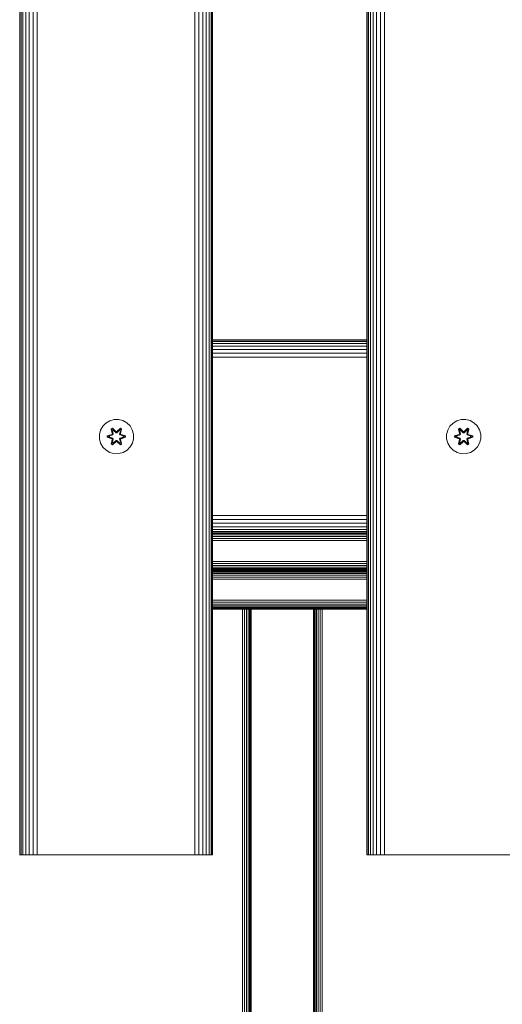
# Model space of a CAD drawing. Units: millimetres. Extents: x -2632 to 578302, y -3452 to 596964.
# Drawn here: x 4331 to 4556, y 8033 to 8492 of the extents above; entities that cross this region are included whole.
import ezdxf

# ---------------------------------------------------------------- set-up
doc = ezdxf.new("R2010")
doc.units = ezdxf.units.MM
doc.layers.add('Контур', color=7, linetype='Continuous', lineweight=15)

msp = doc.modelspace()

# ---------------------------------------------------------------- linework, layer by layer
at = {"layer": 'Контур'}
for p, q in [((4331.015, 8102.694), (4331.015, 9302.694)), ((4331.55, 8102.694), (4331.55, 9302.694)), ((4332.478, 8102.694), (4332.478, 9302.694)), ((4333.777, 8102.694), (4333.777, 9302.694)), ((4335.376, 8102.694), (4335.376, 9302.694)), ((4337.167, 8102.694), (4337.167, 9302.694)), ((4339.028, 8102.694), (4339.028, 9302.694)), ((4412.668, 8102.694), (4412.668, 9302.694)), ((4414.529, 8102.694), (4414.529, 9302.694)), ((4416.32, 8102.694), (4416.32, 9302.694)), ((4417.919, 8102.694), (4417.919, 9302.694)), ((4419.218, 8102.694), (4419.218, 9302.694)), ((4420.146, 8102.694), (4420.146, 9302.694)), ((4420.681, 8102.694), (4420.681, 9302.694)), ((4420.848, 9302.694), (4420.848, 8102.694)), ((4492.848, 8102.694), (4492.848, 9302.694)), ((4493.015, 8102.694), (4493.015, 9302.694)), ((4493.55, 8102.694), (4493.55, 9302.694)), ((4494.478, 8102.694), (4494.478, 9302.694)), ((4495.777, 8102.694), (4495.777, 9302.694)), ((4497.376, 8102.694), (4497.376, 9302.694)), ((4499.167, 8102.694), (4499.167, 9302.694)), ((4501.028, 8102.694), (4501.028, 9302.694)), ((4492.848, 8342.694), (4420.848, 8342.694)), ((4420.848, 8342.516), (4492.848, 8342.518)), ((4420.848, 8341.96), (4492.848, 8341.966)), ((4420.848, 8341.028), (4492.848, 8341.035)), ((4420.848, 8339.765), (4492.848, 8339.765)), ((4420.848, 8338.221), (4492.848, 8338.211)), ((4420.848, 8336.456), (4492.848, 8336.441)), ((4420.848, 8334.576), (4492.848, 8334.565)), ((4369.641, 8302.471), (4371.11, 8303.966)), ((4371.11, 8303.966), (4372.915, 8305.029)), ((4374.934, 8305.589), (4372.915, 8305.029)), ((4374.934, 8305.589), (4377.029, 8305.607)), ((4377.029, 8305.607), (4379.057, 8305.083)), ((4379.057, 8305.083), (4380.881, 8304.051)), ((4380.881, 8304.051), (4382.375, 8302.582)), ((4531.538, 8302.471), (4533.007, 8303.966)), ((4533.007, 8303.966), (4534.812, 8305.029)), ((4536.831, 8305.589), (4534.812, 8305.029)), ((4536.831, 8305.589), (4538.926, 8305.607)), ((4538.926, 8305.607), (4540.955, 8305.083)), ((4540.955, 8305.083), (4542.778, 8304.051)), ((4542.778, 8304.051), (4544.273, 8302.582)), ((4368.085, 8298.619), (4368.609, 8300.648)), ((4368.609, 8300.648), (4369.641, 8302.471)), ((4374.214, 8301.499), (4373.622, 8301.156)), ((4373.622, 8301.156), (4374.103, 8299.013)), ((4373.727, 8301.039), (4373.622, 8301.156)), ((4374.268, 8301.352), (4373.727, 8301.039)), ((4374.257, 8298.885), (4373.727, 8301.039)), ((4373.727, 8301.039), (4374.103, 8299.013)), ((4373.727, 8301.039), (4373.78, 8300.965)), ((4374.307, 8301.269), (4373.78, 8300.965)), ((4374.218, 8300.214), (4373.78, 8300.965)), ((4374.257, 8298.885), (4373.78, 8300.965)), ((4375.829, 8300.013), (4374.214, 8301.499)), ((4374.268, 8301.352), (4374.214, 8301.499)), ((4374.739, 8300.515), (4374.218, 8300.214)), ((4374.561, 8298.709), (4374.218, 8300.214)), ((4374.23, 8300.194), (4374.218, 8300.214)), ((4374.23, 8300.194), (4374.75, 8300.495)), ((4374.23, 8300.194), (4374.569, 8298.705)), ((4374.268, 8301.352), (4375.829, 8300.013)), ((4374.268, 8301.352), (4375.871, 8299.816)), ((4374.268, 8301.352), (4374.307, 8301.269)), ((4374.739, 8300.515), (4374.307, 8301.269)), ((4375.871, 8299.816), (4374.307, 8301.269)), ((4374.739, 8300.515), (4375.87, 8299.466)), ((4374.739, 8300.515), (4374.75, 8300.495)), ((4375.87, 8299.457), (4374.75, 8300.495)), ((4375.87, 8299.466), (4375.871, 8299.784)), ((4376.231, 8299.466), (4375.87, 8299.466)), ((4375.87, 8299.457), (4375.87, 8299.466)), ((4376.231, 8299.457), (4375.87, 8299.457)), ((4376.231, 8299.816), (4375.871, 8299.816)), ((4375.871, 8299.816), (4375.871, 8299.784)), ((4376.231, 8299.816), (4377.832, 8301.353)), ((4376.231, 8299.816), (4377.794, 8301.27)), ((4376.231, 8299.466), (4377.363, 8300.515)), ((4376.231, 8299.457), (4377.351, 8300.495)), ((4376.231, 8299.816), (4376.231, 8299.784)), ((4376.231, 8299.466), (4376.231, 8299.784)), ((4376.231, 8299.457), (4376.231, 8299.466)), ((4377.881, 8301.502), (4376.265, 8300.014)), ((4377.832, 8301.353), (4376.265, 8300.014)), ((4377.351, 8300.495), (4377.363, 8300.515)), ((4377.351, 8300.495), (4377.872, 8300.194)), ((4377.363, 8300.515), (4377.794, 8301.27)), ((4377.883, 8300.214), (4377.363, 8300.515)), ((4377.533, 8298.705), (4377.872, 8300.194)), ((4377.883, 8300.214), (4377.541, 8298.709)), ((4377.832, 8301.353), (4377.794, 8301.27)), ((4378.321, 8300.965), (4377.794, 8301.27)), ((4377.832, 8301.353), (4377.881, 8301.502)), ((4378.373, 8301.041), (4377.832, 8301.353)), ((4378.373, 8301.041), (4377.844, 8298.885)), ((4377.844, 8298.885), (4378.321, 8300.965)), ((4377.883, 8300.214), (4377.872, 8300.194)), ((4378.473, 8301.161), (4377.881, 8301.502)), ((4377.883, 8300.214), (4378.321, 8300.965)), ((4377.994, 8299.019), (4378.473, 8301.161)), ((4378.373, 8301.041), (4377.994, 8299.019)), ((4378.373, 8301.041), (4378.321, 8300.965)), ((4378.373, 8301.041), (4378.473, 8301.161)), ((4382.375, 8302.582), (4383.439, 8300.777)), ((4383.439, 8300.777), (4383.999, 8298.758)), ((4529.982, 8298.619), (4530.507, 8300.648)), ((4530.507, 8300.648), (4531.538, 8302.471)), ((4536.111, 8301.499), (4535.519, 8301.156)), ((4535.519, 8301.156), (4536, 8299.013)), ((4535.624, 8301.039), (4535.519, 8301.156)), ((4536.165, 8301.352), (4535.624, 8301.039)), ((4536.155, 8298.885), (4535.624, 8301.039)), ((4535.624, 8301.039), (4536, 8299.013)), ((4535.624, 8301.039), (4535.677, 8300.965)), ((4536.205, 8301.269), (4535.677, 8300.965)), ((4536.116, 8300.214), (4535.677, 8300.965)), ((4536.155, 8298.885), (4535.677, 8300.965)), ((4537.727, 8300.013), (4536.111, 8301.499)), ((4536.165, 8301.352), (4536.111, 8301.499)), ((4536.636, 8300.515), (4536.116, 8300.214)), ((4536.458, 8298.709), (4536.116, 8300.214)), ((4536.127, 8300.194), (4536.116, 8300.214)), ((4536.127, 8300.194), (4536.648, 8300.495)), ((4536.127, 8300.194), (4536.466, 8298.705)), ((4536.165, 8301.352), (4537.727, 8300.013)), ((4536.165, 8301.352), (4537.768, 8299.816)), ((4536.165, 8301.352), (4536.205, 8301.269)), ((4536.636, 8300.515), (4536.205, 8301.269)), ((4537.768, 8299.816), (4536.205, 8301.269)), ((4536.636, 8300.515), (4537.768, 8299.466)), ((4536.636, 8300.515), (4536.648, 8300.495)), ((4537.768, 8299.457), (4536.648, 8300.495)), ((4538.128, 8299.816), (4537.768, 8299.816)), ((4537.768, 8299.816), (4537.768, 8299.784)), ((4537.768, 8299.466), (4537.768, 8299.784)), ((4538.129, 8299.466), (4537.768, 8299.466)), ((4537.768, 8299.457), (4537.768, 8299.466)), ((4538.129, 8299.457), (4537.768, 8299.457)), ((4538.128, 8299.816), (4539.729, 8301.353)), ((4538.128, 8299.816), (4539.691, 8301.27)), ((4538.128, 8299.816), (4538.128, 8299.784)), ((4538.129, 8299.466), (4538.128, 8299.784)), ((4538.129, 8299.466), (4539.26, 8300.515)), ((4538.129, 8299.457), (4539.248, 8300.495)), ((4538.129, 8299.457), (4538.129, 8299.466)), ((4539.778, 8301.502), (4538.162, 8300.014)), ((4539.729, 8301.353), (4538.162, 8300.014)), ((4539.248, 8300.495), (4539.26, 8300.515)), ((4539.248, 8300.495), (4539.769, 8300.194)), ((4539.26, 8300.515), (4539.691, 8301.27)), ((4539.781, 8300.214), (4539.26, 8300.515)), ((4539.43, 8298.705), (4539.769, 8300.194)), ((4539.781, 8300.214), (4539.438, 8298.709)), ((4539.729, 8301.353), (4539.691, 8301.27)), ((4540.218, 8300.965), (4539.691, 8301.27)), ((4539.729, 8301.353), (4539.778, 8301.502)), ((4540.27, 8301.041), (4539.729, 8301.353)), ((4540.27, 8301.041), (4539.742, 8298.885)), ((4539.742, 8298.885), (4540.218, 8300.965)), ((4539.781, 8300.214), (4539.769, 8300.194)), ((4540.371, 8301.161), (4539.778, 8301.502)), ((4539.781, 8300.214), (4540.218, 8300.965)), ((4539.892, 8299.019), (4540.371, 8301.161)), ((4540.27, 8301.041), (4539.892, 8299.019)), ((4540.27, 8301.041), (4540.218, 8300.965)), ((4540.27, 8301.041), (4540.371, 8301.161)), ((4544.273, 8302.582), (4545.336, 8300.777)), ((4545.336, 8300.777), (4545.896, 8298.758)), ((4368.103, 8296.524), (4368.085, 8298.619)), ((4368.663, 8294.505), (4368.103, 8296.524)), ((4373.886, 8298.636), (4371.791, 8297.979)), ((4371.791, 8297.979), (4371.792, 8297.295)), ((4371.946, 8297.953), (4371.791, 8297.979)), ((4371.946, 8297.327), (4371.792, 8297.295)), ((4371.792, 8297.295), (4373.889, 8296.64)), ((4371.946, 8297.953), (4373.886, 8298.636)), ((4371.946, 8297.953), (4374.077, 8298.573)), ((4371.946, 8297.953), (4371.946, 8297.327)), ((4371.946, 8297.953), (4372.035, 8297.945)), ((4371.946, 8297.327), (4372.035, 8297.336)), ((4374.077, 8296.71), (4371.946, 8297.327)), ((4371.946, 8297.327), (4373.889, 8296.64)), ((4374.077, 8298.573), (4372.035, 8297.945)), ((4372.035, 8297.945), (4372.035, 8297.336)), ((4372.866, 8297.937), (4372.035, 8297.945)), ((4372.866, 8297.345), (4372.035, 8297.336)), ((4374.077, 8296.71), (4372.035, 8297.336)), ((4372.866, 8297.937), (4374.38, 8298.398)), ((4372.89, 8297.937), (4372.866, 8297.937)), ((4374.38, 8296.885), (4372.866, 8297.345)), ((4372.89, 8297.345), (4372.866, 8297.345)), ((4372.89, 8297.937), (4374.388, 8298.393)), ((4372.89, 8297.937), (4372.89, 8297.345)), ((4374.388, 8296.889), (4372.89, 8297.345)), ((4373.628, 8294.121), (4374.107, 8296.263)), ((4373.729, 8294.242), (4374.257, 8296.398)), ((4373.729, 8294.242), (4374.107, 8296.263)), ((4374.257, 8296.398), (4373.781, 8294.317)), ((4374.218, 8295.068), (4373.781, 8294.317)), ((4374.257, 8298.885), (4374.077, 8298.573)), ((4374.077, 8298.573), (4374.105, 8298.557)), ((4374.077, 8296.71), (4374.105, 8296.726)), ((4374.077, 8296.71), (4374.257, 8296.398)), ((4374.38, 8298.398), (4374.105, 8298.557)), ((4374.38, 8296.885), (4374.105, 8296.726)), ((4374.218, 8295.068), (4374.561, 8296.573)), ((4374.23, 8295.089), (4374.218, 8295.068)), ((4374.218, 8295.068), (4374.739, 8294.768)), ((4374.221, 8293.78), (4375.837, 8295.268)), ((4374.23, 8295.089), (4374.569, 8296.578)), ((4374.23, 8295.089), (4374.75, 8294.788)), ((4374.257, 8298.885), (4374.285, 8298.869)), ((4374.257, 8296.398), (4374.285, 8296.414)), ((4375.871, 8295.466), (4374.27, 8293.929)), ((4374.27, 8293.929), (4375.837, 8295.268)), ((4374.561, 8298.709), (4374.285, 8298.869)), ((4374.561, 8296.573), (4374.285, 8296.414)), ((4375.871, 8295.466), (4374.308, 8294.013)), ((4374.739, 8294.768), (4374.308, 8294.013)), ((4374.561, 8298.709), (4374.38, 8298.398)), ((4374.388, 8298.393), (4374.38, 8298.398)), ((4374.38, 8296.885), (4374.388, 8296.889)), ((4374.38, 8296.885), (4374.561, 8296.573)), ((4374.388, 8298.393), (4374.569, 8298.705)), ((4374.569, 8296.578), (4374.388, 8296.889)), ((4374.561, 8298.709), (4374.569, 8298.705)), ((4374.569, 8296.578), (4374.561, 8296.573)), ((4375.87, 8295.817), (4374.739, 8294.768)), ((4374.75, 8294.788), (4374.739, 8294.768)), ((4375.87, 8295.826), (4374.75, 8294.788)), ((4375.87, 8295.817), (4375.87, 8295.826)), ((4376.231, 8295.826), (4375.87, 8295.826)), ((4375.87, 8295.817), (4375.871, 8295.498)), ((4375.87, 8295.817), (4376.231, 8295.817)), ((4375.871, 8295.466), (4375.871, 8295.498)), ((4375.871, 8295.466), (4376.231, 8295.466)), ((4376.231, 8295.826), (4376.231, 8295.817)), ((4377.351, 8294.788), (4376.231, 8295.826)), ((4376.231, 8295.817), (4376.231, 8295.498)), ((4377.363, 8294.768), (4376.231, 8295.817)), ((4376.231, 8295.466), (4376.231, 8295.498)), ((4377.834, 8293.93), (4376.231, 8295.466)), ((4376.231, 8295.466), (4377.795, 8294.013)), ((4376.272, 8295.269), (4377.888, 8293.783)), ((4377.834, 8293.93), (4376.272, 8295.269)), ((4377.351, 8294.788), (4377.872, 8295.089)), ((4377.351, 8294.788), (4377.363, 8294.768)), ((4377.363, 8294.768), (4377.883, 8295.068)), ((4377.363, 8294.768), (4377.795, 8294.013)), ((4377.533, 8298.705), (4377.541, 8298.709)), ((4377.533, 8298.705), (4377.713, 8298.393)), ((4377.713, 8296.889), (4377.533, 8296.578)), ((4377.541, 8296.573), (4377.533, 8296.578)), ((4377.533, 8296.578), (4377.872, 8295.089)), ((4377.541, 8298.709), (4377.817, 8298.869)), ((4377.722, 8298.398), (4377.541, 8298.709)), ((4377.541, 8296.573), (4377.722, 8296.885)), ((4377.541, 8296.573), (4377.817, 8296.414)), ((4377.541, 8296.573), (4377.883, 8295.068)), ((4377.722, 8298.398), (4377.713, 8298.393)), ((4377.713, 8298.393), (4379.212, 8297.937)), ((4379.212, 8297.345), (4377.713, 8296.889)), ((4377.713, 8296.889), (4377.722, 8296.885)), ((4377.722, 8298.398), (4377.997, 8298.557)), ((4377.722, 8298.398), (4379.235, 8297.937)), ((4379.235, 8297.345), (4377.722, 8296.885)), ((4377.722, 8296.885), (4377.997, 8296.726)), ((4377.844, 8298.885), (4377.817, 8298.869)), ((4377.844, 8296.398), (4377.817, 8296.414)), ((4378.024, 8298.573), (4377.844, 8298.885)), ((4377.844, 8296.398), (4378.024, 8296.71)), ((4377.844, 8296.398), (4378.375, 8294.243)), ((4377.844, 8296.398), (4378.322, 8294.318)), ((4377.872, 8295.089), (4377.883, 8295.068)), ((4377.883, 8295.068), (4378.322, 8294.318)), ((4378.024, 8298.573), (4377.997, 8298.557)), ((4378.024, 8296.71), (4377.997, 8296.726)), ((4378.48, 8294.126), (4377.999, 8296.27)), ((4378.375, 8294.243), (4377.999, 8296.27)), ((4378.024, 8298.573), (4380.156, 8297.955)), ((4378.024, 8298.573), (4380.067, 8297.946)), ((4378.024, 8296.71), (4380.067, 8297.338)), ((4380.156, 8297.33), (4378.024, 8296.71)), ((4380.309, 8297.987), (4378.213, 8298.643)), ((4380.156, 8297.955), (4378.213, 8298.643)), ((4380.156, 8297.33), (4378.216, 8296.647)), ((4378.216, 8296.647), (4380.31, 8297.303)), ((4379.212, 8297.345), (4379.212, 8297.937)), ((4379.212, 8297.937), (4379.235, 8297.937)), ((4379.212, 8297.345), (4379.235, 8297.345)), ((4379.235, 8297.937), (4380.067, 8297.946)), ((4379.235, 8297.345), (4380.067, 8297.338)), ((4380.156, 8297.955), (4380.067, 8297.946)), ((4380.067, 8297.338), (4380.067, 8297.946)), ((4380.156, 8297.33), (4380.067, 8297.338)), ((4380.156, 8297.955), (4380.309, 8297.987)), ((4380.156, 8297.33), (4380.156, 8297.955)), ((4380.156, 8297.33), (4380.31, 8297.303)), ((4380.31, 8297.303), (4380.309, 8297.987)), ((4383.492, 8294.635), (4382.461, 8292.811)), ((4384.017, 8296.663), (4383.492, 8294.635)), ((4383.999, 8298.758), (4384.017, 8296.663)), ((4530, 8296.524), (4529.982, 8298.619)), ((4530.56, 8294.505), (4530, 8296.524)), ((4535.783, 8298.636), (4533.688, 8297.979)), ((4533.688, 8297.979), (4533.69, 8297.295)), ((4533.843, 8297.953), (4533.688, 8297.979)), ((4533.843, 8297.327), (4533.69, 8297.295)), ((4533.69, 8297.295), (4535.786, 8296.64)), ((4533.843, 8297.953), (4535.783, 8298.636)), ((4533.843, 8297.953), (4535.975, 8298.573)), ((4533.843, 8297.953), (4533.843, 8297.327)), ((4533.843, 8297.953), (4533.932, 8297.945)), ((4533.843, 8297.327), (4533.932, 8297.336)), ((4535.975, 8296.71), (4533.843, 8297.327)), ((4533.843, 8297.327), (4535.786, 8296.64)), ((4535.975, 8298.573), (4533.932, 8297.945)), ((4533.932, 8297.945), (4533.932, 8297.336)), ((4534.764, 8297.937), (4533.932, 8297.945)), ((4534.764, 8297.345), (4533.932, 8297.336)), ((4535.975, 8296.71), (4533.932, 8297.336)), ((4534.764, 8297.937), (4536.277, 8298.398)), ((4534.787, 8297.937), (4534.764, 8297.937)), ((4536.277, 8296.885), (4534.764, 8297.345)), ((4534.787, 8297.345), (4534.764, 8297.345)), ((4534.787, 8297.937), (4536.286, 8298.393)), ((4534.787, 8297.937), (4534.787, 8297.345)), ((4536.286, 8296.889), (4534.787, 8297.345)), ((4535.526, 8294.121), (4536.005, 8296.263)), ((4535.626, 8294.242), (4536.155, 8296.398)), ((4535.626, 8294.242), (4536.005, 8296.263)), ((4536.155, 8296.398), (4535.678, 8294.317)), ((4536.116, 8295.068), (4535.678, 8294.317)), ((4536.155, 8298.885), (4535.975, 8298.573)), ((4535.975, 8298.573), (4536.002, 8298.557)), ((4535.975, 8296.71), (4536.002, 8296.726)), ((4535.975, 8296.71), (4536.155, 8296.398)), ((4536.277, 8298.398), (4536.002, 8298.557)), ((4536.277, 8296.885), (4536.002, 8296.726)), ((4536.116, 8295.068), (4536.458, 8296.573)), ((4536.127, 8295.089), (4536.116, 8295.068)), ((4536.116, 8295.068), (4536.636, 8294.768)), ((4536.118, 8293.78), (4537.734, 8295.268)), ((4536.127, 8295.089), (4536.466, 8296.578)), ((4536.127, 8295.089), (4536.648, 8294.788)), ((4536.155, 8298.885), (4536.182, 8298.869)), ((4536.155, 8296.398), (4536.182, 8296.414)), ((4537.768, 8295.466), (4536.167, 8293.929)), ((4536.167, 8293.929), (4537.734, 8295.268)), ((4536.458, 8298.709), (4536.182, 8298.869)), ((4536.458, 8296.573), (4536.182, 8296.414)), ((4537.768, 8295.466), (4536.205, 8294.013)), ((4536.636, 8294.768), (4536.205, 8294.013)), ((4536.458, 8298.709), (4536.277, 8298.398)), ((4536.286, 8298.393), (4536.277, 8298.398)), ((4536.277, 8296.885), (4536.286, 8296.889)), ((4536.277, 8296.885), (4536.458, 8296.573)), ((4536.286, 8298.393), (4536.466, 8298.705)), ((4536.466, 8296.578), (4536.286, 8296.889)), ((4536.458, 8298.709), (4536.466, 8298.705)), ((4536.466, 8296.578), (4536.458, 8296.573)), ((4537.768, 8295.817), (4536.636, 8294.768)), ((4536.648, 8294.788), (4536.636, 8294.768)), ((4537.768, 8295.826), (4536.648, 8294.788)), ((4537.768, 8295.817), (4537.768, 8295.826)), ((4538.129, 8295.826), (4537.768, 8295.826)), ((4537.768, 8295.817), (4537.768, 8295.498)), ((4537.768, 8295.817), (4538.129, 8295.817)), ((4537.768, 8295.466), (4537.768, 8295.498)), ((4537.768, 8295.466), (4538.128, 8295.466)), ((4538.129, 8295.817), (4538.128, 8295.498)), ((4538.128, 8295.466), (4538.128, 8295.498)), ((4539.731, 8293.93), (4538.128, 8295.466)), ((4538.128, 8295.466), (4539.692, 8294.013)), ((4538.129, 8295.826), (4538.129, 8295.817)), ((4539.248, 8294.788), (4538.129, 8295.826)), ((4539.26, 8294.768), (4538.129, 8295.817)), ((4538.17, 8295.269), (4539.785, 8293.783)), ((4539.731, 8293.93), (4538.17, 8295.269)), ((4539.248, 8294.788), (4539.769, 8295.089)), ((4539.248, 8294.788), (4539.26, 8294.768)), ((4539.26, 8294.768), (4539.781, 8295.068)), ((4539.26, 8294.768), (4539.692, 8294.013)), ((4539.43, 8298.705), (4539.438, 8298.709)), ((4539.43, 8298.705), (4539.611, 8298.393)), ((4539.611, 8296.889), (4539.43, 8296.578)), ((4539.438, 8296.573), (4539.43, 8296.578)), ((4539.43, 8296.578), (4539.769, 8295.089)), ((4539.438, 8298.709), (4539.714, 8298.869)), ((4539.619, 8298.398), (4539.438, 8298.709)), ((4539.438, 8296.573), (4539.619, 8296.885)), ((4539.438, 8296.573), (4539.714, 8296.414)), ((4539.438, 8296.573), (4539.781, 8295.068)), ((4539.619, 8298.398), (4539.611, 8298.393)), ((4539.611, 8298.393), (4541.109, 8297.937)), ((4541.109, 8297.345), (4539.611, 8296.889)), ((4539.611, 8296.889), (4539.619, 8296.885)), ((4539.619, 8298.398), (4539.894, 8298.557)), ((4539.619, 8298.398), (4541.132, 8297.937)), ((4541.132, 8297.345), (4539.619, 8296.885)), ((4539.619, 8296.885), (4539.894, 8296.726)), ((4539.742, 8298.885), (4539.714, 8298.869)), ((4539.742, 8296.398), (4539.714, 8296.414)), ((4539.922, 8298.573), (4539.742, 8298.885)), ((4539.742, 8296.398), (4539.922, 8296.71)), ((4539.742, 8296.398), (4540.272, 8294.243)), ((4539.742, 8296.398), (4540.219, 8294.318)), ((4539.769, 8295.089), (4539.781, 8295.068)), ((4539.781, 8295.068), (4540.219, 8294.318)), ((4539.922, 8298.573), (4539.894, 8298.557)), ((4539.922, 8296.71), (4539.894, 8296.726)), ((4540.377, 8294.126), (4539.896, 8296.27)), ((4540.272, 8294.243), (4539.896, 8296.27)), ((4539.922, 8298.573), (4542.053, 8297.955)), ((4539.922, 8298.573), (4541.964, 8297.946)), ((4539.922, 8296.71), (4541.964, 8297.338)), ((4542.053, 8297.33), (4539.922, 8296.71)), ((4542.207, 8297.987), (4540.11, 8298.643)), ((4542.053, 8297.955), (4540.11, 8298.643)), ((4542.053, 8297.33), (4540.113, 8296.647)), ((4540.113, 8296.647), (4542.208, 8297.303)), ((4541.109, 8297.345), (4541.109, 8297.937)), ((4541.109, 8297.937), (4541.132, 8297.937)), ((4541.109, 8297.345), (4541.132, 8297.345)), ((4541.132, 8297.937), (4541.964, 8297.946)), ((4541.132, 8297.345), (4541.964, 8297.338)), ((4542.053, 8297.955), (4541.964, 8297.946)), ((4541.964, 8297.338), (4541.964, 8297.946)), ((4542.053, 8297.33), (4541.964, 8297.338)), ((4542.053, 8297.955), (4542.207, 8297.987)), ((4542.053, 8297.33), (4542.053, 8297.955)), ((4542.053, 8297.33), (4542.208, 8297.303)), ((4542.208, 8297.303), (4542.207, 8297.987)), ((4545.39, 8294.635), (4544.358, 8292.811)), ((4545.914, 8296.663), (4545.39, 8294.635)), ((4545.896, 8298.758), (4545.914, 8296.663)), ((4369.726, 8292.7), (4368.663, 8294.505)), ((4371.221, 8291.232), (4369.726, 8292.7)), ((4373.044, 8290.2), (4371.221, 8291.232)), ((4375.073, 8289.675), (4373.044, 8290.2)), ((4373.729, 8294.242), (4373.628, 8294.121)), ((4373.628, 8294.121), (4374.221, 8293.78)), ((4373.729, 8294.242), (4373.781, 8294.317)), ((4373.729, 8294.242), (4374.27, 8293.929)), ((4373.781, 8294.317), (4374.308, 8294.013)), ((4374.27, 8293.929), (4374.221, 8293.78)), ((4374.27, 8293.929), (4374.308, 8294.013)), ((4379.187, 8290.254), (4377.168, 8289.694)), ((4377.795, 8294.013), (4378.322, 8294.318)), ((4377.834, 8293.93), (4377.795, 8294.013)), ((4377.834, 8293.93), (4378.375, 8294.243)), ((4377.834, 8293.93), (4377.888, 8293.783)), ((4377.888, 8293.783), (4378.48, 8294.126)), ((4378.375, 8294.243), (4378.322, 8294.318)), ((4378.375, 8294.243), (4378.48, 8294.126)), ((4380.992, 8291.317), (4379.187, 8290.254)), ((4382.461, 8292.811), (4380.992, 8291.317)), ((4531.624, 8292.7), (4530.56, 8294.505)), ((4533.118, 8291.232), (4531.624, 8292.7)), ((4534.942, 8290.2), (4533.118, 8291.232)), ((4536.97, 8289.675), (4534.942, 8290.2)), ((4535.626, 8294.242), (4535.526, 8294.121)), ((4535.526, 8294.121), (4536.118, 8293.78)), ((4535.626, 8294.242), (4535.678, 8294.317)), ((4535.626, 8294.242), (4536.167, 8293.929)), ((4535.678, 8294.317), (4536.205, 8294.013)), ((4536.167, 8293.929), (4536.118, 8293.78)), ((4536.167, 8293.929), (4536.205, 8294.013)), ((4541.084, 8290.254), (4539.065, 8289.694)), ((4539.692, 8294.013), (4540.219, 8294.318)), ((4539.731, 8293.93), (4539.692, 8294.013)), ((4539.731, 8293.93), (4540.272, 8294.243)), ((4539.731, 8293.93), (4539.785, 8293.783)), ((4539.785, 8293.783), (4540.377, 8294.126)), ((4540.272, 8294.243), (4540.219, 8294.318)), ((4540.272, 8294.243), (4540.377, 8294.126)), ((4542.889, 8291.317), (4541.084, 8290.254)), ((4544.358, 8292.811), (4542.889, 8291.317)), ((4377.168, 8289.694), (4375.073, 8289.675)), ((4539.065, 8289.694), (4536.97, 8289.675)), ((4420.848, 8260.875), (4492.848, 8260.875)), ((4420.848, 8259.013), (4492.848, 8259.013)), ((4420.848, 8257.222), (4492.848, 8257.222)), ((4420.848, 8255.623), (4492.848, 8255.623)), ((4420.848, 8254.324), (4492.848, 8254.324)), ((4420.848, 8253.397), (4492.848, 8253.397)), ((4420.848, 8252.861), (4492.848, 8252.861)), ((4420.848, 8252.694), (4492.848, 8252.694)), ((4420.848, 8252.483), (4492.848, 8252.483)), ((4420.848, 8251.833), (4492.848, 8251.833)), ((4420.848, 8251.034), (4492.848, 8251.034)), ((4420.848, 8250.138), (4492.848, 8250.138)), ((4420.848, 8249.207), (4492.848, 8249.207)), ((4420.848, 8239.388), (4492.848, 8239.388)), ((4420.848, 8238.457), (4492.848, 8238.457)), ((4420.848, 8237.562), (4492.848, 8237.562)), ((4420.848, 8236.762), (4492.848, 8236.762)), ((4420.848, 8236.113), (4492.848, 8236.113)), ((4420.848, 8235.649), (4492.848, 8235.649)), ((4420.848, 8235.381), (4492.848, 8235.381)), ((4420.848, 8235.298), (4492.848, 8235.298)), ((4492.848, 8235.297), (4420.848, 8235.297)), ((4492.848, 8235.214), (4420.848, 8235.214)), ((4434.82, 8235.297), (4434.82, 8235.298)), ((4435.751, 8235.297), (4435.751, 8235.298)), ((4436.647, 8235.297), (4436.647, 8235.298)), ((4437.446, 8235.297), (4437.446, 8235.298)), ((4438.095, 8235.297), (4438.095, 8235.298)), ((4438.559, 8235.297), (4438.559, 8235.298)), ((4438.827, 8235.297), (4438.827, 8235.298)), ((4438.911, 8235.298), (4438.911, 8235.297)), ((4467.91, 8235.297), (4467.91, 8235.298)), ((4467.994, 8235.298), (4467.994, 8235.297)), ((4468.261, 8235.298), (4468.261, 8235.297)), ((4468.725, 8235.298), (4468.725, 8235.297)), ((4469.375, 8235.298), (4469.375, 8235.297)), ((4470.174, 8235.298), (4470.174, 8235.297)), ((4471.07, 8235.298), (4471.07, 8235.297)), ((4472.001, 8235.297), (4472.001, 8235.298)), ((4492.848, 8234.946), (4420.848, 8234.946)), ((4492.848, 8234.482), (4420.848, 8234.482)), ((4492.848, 8233.833), (4420.848, 8233.833)), ((4492.848, 8233.033), (4420.848, 8233.033)), ((4492.848, 8232.138), (4420.848, 8232.138)), ((4492.848, 8231.207), (4420.848, 8231.207)), ((4492.848, 8221.388), (4420.848, 8221.388)), ((4420.848, 8220.457), (4492.848, 8220.457)), ((4420.848, 8219.561), (4492.848, 8219.561)), ((4420.848, 8218.762), (4492.848, 8218.762)), ((4420.848, 8218.112), (4492.848, 8218.112)), ((4420.848, 8217.648), (4492.848, 8217.648)), ((4420.848, 8217.381), (4492.848, 8217.381)), ((4420.848, 8217.297), (4492.848, 8217.297)), ((4434.82, 7592.298), (4434.82, 8217.297)), ((4435.751, 7592.298), (4435.751, 8217.297)), ((4436.647, 7592.298), (4436.647, 8217.297)), ((4437.446, 7592.298), (4437.446, 8217.297)), ((4438.095, 7592.298), (4438.095, 8217.297)), ((4438.559, 7592.298), (4438.559, 8217.297)), ((4438.827, 7592.298), (4438.827, 8217.297)), ((4438.911, 8217.297), (4440.383, 8217.297)), ((4438.911, 8217.297), (4439.095, 8217.297)), ((4438.911, 8217.297), (4467.91, 8217.297)), ((4438.911, 8217.297), (4438.911, 7592.298)), ((4467.91, 8217.296), (4438.911, 8217.296)), ((4439.095, 8217.297), (4439.095, 8217.297)), ((4439.095, 8217.297), (4439.559, 8217.297)), ((4439.559, 8217.297), (4439.559, 8217.297)), ((4439.559, 8217.297), (4439.827, 8217.297)), ((4439.827, 8217.297), (4439.827, 8217.297)), ((4439.91, 8217.297), (4439.827, 8217.297)), ((4439.91, 8217.297), (4439.827, 8217.297)), ((4439.91, 8217.297), (4466.91, 8217.297)), ((4440.383, 8217.297), (4441.982, 8217.297)), ((4441.982, 8217.297), (4443.28, 8217.297)), ((4443.28, 8217.297), (4444.208, 8217.297)), ((4444.208, 8217.297), (4444.744, 8217.297)), ((4444.744, 8217.297), (4444.91, 8217.297)), ((4444.904, 8217.297), (4444.91, 8217.297)), ((4444.91, 8217.297), (4461.91, 8217.297)), ((4461.91, 8217.297), (4462.077, 8217.297)), ((4461.91, 8217.297), (4461.917, 8217.297)), ((4462.077, 8217.297), (4462.613, 8217.297)), ((4462.613, 8217.297), (4463.541, 8217.297)), ((4463.541, 8217.297), (4464.839, 8217.297)), ((4464.839, 8217.297), (4466.438, 8217.297)), ((4466.438, 8217.297), (4467.91, 8217.297)), ((4466.91, 8217.297), (4466.994, 8217.297)), ((4466.91, 8217.297), (4466.994, 8217.297)), ((4466.994, 8217.297), (4466.994, 8217.297)), ((4466.994, 8217.297), (4467.262, 8217.297)), ((4467.262, 8217.297), (4467.262, 8217.297)), ((4467.262, 8217.297), (4467.726, 8217.297)), ((4467.726, 8217.297), (4467.726, 8217.297)), ((4467.726, 8217.297), (4467.91, 8217.297)), ((4467.91, 7592.298), (4467.91, 8217.297)), ((4467.994, 8217.297), (4467.994, 7592.298)), ((4468.261, 8217.297), (4468.261, 7592.298)), ((4468.725, 8217.297), (4468.725, 7592.298)), ((4469.375, 8217.297), (4469.375, 7592.298)), ((4470.174, 8217.297), (4470.174, 7592.298)), ((4471.07, 8217.297), (4471.07, 7592.298)), ((4472.001, 7592.298), (4472.001, 8217.297)), ((4330.848, 8102.694), (4331.015, 8102.694)), ((4331.55, 8102.694), (4331.015, 8102.694)), ((4332.478, 8102.694), (4331.55, 8102.694)), ((4333.777, 8102.694), (4332.478, 8102.694)), ((4335.376, 8102.694), (4333.777, 8102.694)), ((4337.167, 8102.694), (4335.376, 8102.694)), ((4339.028, 8102.694), (4337.167, 8102.694)), ((4340.848, 8102.694), (4339.028, 8102.694)), ((4410.848, 8102.694), (4340.848, 8102.694)), ((4410.848, 8102.694), (4412.668, 8102.694)), ((4414.529, 8102.694), (4412.668, 8102.694)), ((4416.32, 8102.694), (4414.529, 8102.694)), ((4417.919, 8102.694), (4416.32, 8102.694)), ((4419.218, 8102.694), (4417.919, 8102.694)), ((4420.146, 8102.694), (4419.218, 8102.694)), ((4420.681, 8102.694), (4420.146, 8102.694)), ((4420.848, 8102.694), (4420.681, 8102.694)), ((4492.848, 8102.694), (4493.015, 8102.694)), ((4493.55, 8102.694), (4493.015, 8102.694)), ((4494.478, 8102.694), (4493.55, 8102.694)), ((4495.777, 8102.694), (4494.478, 8102.694)), ((4497.376, 8102.694), (4495.777, 8102.694)), ((4499.167, 8102.694), (4497.376, 8102.694)), ((4501.028, 8102.694), (4499.167, 8102.694)), ((4502.848, 8102.694), (4501.028, 8102.694)), ((4572.848, 8102.694), (4502.848, 8102.694))]:
    msp.add_line(p, q, dxfattribs=at)

doc.saveas('drawing.dxf')
